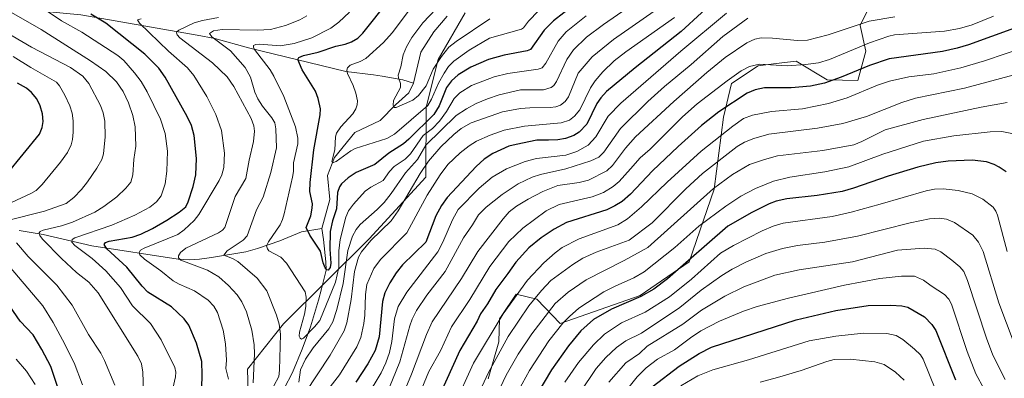
# Model space of a CAD drawing. Units: metres. Extents: x 647640 to 651080, y 4764726 to 4767048.
# Drawn here: x 649171 to 649582, y 4765245 to 4765395 of the extents above; entities that cross this region are included whole.
import ezdxf

# ---------------------------------------------------------------- set-up
doc = ezdxf.new("R2010")
doc.units = ezdxf.units.M
doc.header["$MEASUREMENT"] = 0
for name, color, linetype, lineweight in [('Arbolado forestal CxS', 92, 'Continuous', 0), ('Corriente natural lineal', 142, 'Continuous', 13), ('Curva de nivel maestra', 30, 'Continuous', 30), ('Curva de nivel normal', 30, 'Continuous', 0), ('Pastizal CxS', 92, 'Continuous', 0)]:
    doc.layers.add(name, color=color, linetype=linetype, lineweight=lineweight)

# ---------------------------------------------------------------- blocks, each defined once
blk = doc.blocks.new('*U2')
at = {"layer": 'Pastizal CxS', "color": 92, "linetype": 'Continuous', "lineweight": 0}
for points in [[(649357.3079, 4765397.7435, 984.8406), (649345.9519, 4765378.2575, 988.6692), (649340.9717, 4765358.3725, 993.2417), (649340.7923, 4765329.1333, 1015.223), (649317.2235, 4765303.3985, 1012.506), (649281.3927, 4765267.8299, 1009.3163), (649266.3329, 4765248.9271, 1016.6407), (649266.8417, 4765234.6719, 1015.7636)], [(649366.8355, 4765244.9445, 1059.4948), (649371.3465, 4765260.3635, 1056.684), (649371.6259, 4765269.9067, 1053.2668), (649372.5699, 4765271.3123, 1053.2976), (649378.5617, 4765280.2345, 1053.6408), (649387.2135, 4765278.1985, 1059.4236), (649396.8821, 4765268.0161, 1068.1342), (649430.4075, 4765279.7129, 1073.1388), (649450.8683, 4765293.8175, 1073.8835), (649461.1855, 4765324.0675, 1063.6574), (649465.1507, 4765354.0827, 1050.3044), (649468.4399, 4765368.1857, 1044.673), (649479.6107, 4765375.5905, 1043.8838), (649487.1063, 4765376.4703, 1043.7223), (649495.4415, 4765377.4485, 1042.9558), (649508.4519, 4765369.6701, 1047.9029), (649521.1777, 4765369.5069, 1050.5452), (649524.5377, 4765381.7061, 1044.9681), (649522.2289, 4765392.4231, 1039.1071), (649526.6541, 4765401.3959, 1034.9103)]]:
    blk.add_polyline3d(points, dxfattribs=at)

msp = doc.modelspace()

# ---------------------------------------------------------------- linework, layer by layer
at = {"layer": 'Arbolado forestal CxS', "color": 92, "linetype": 'Continuous', "lineweight": 0}
for points in [[(649526.6541, 4765401.3959, 1034.9103), (649522.2289, 4765392.4231, 1039.1071), (649524.5377, 4765381.7061, 1044.9681), (649521.1777, 4765369.5069, 1050.5452), (649508.4519, 4765369.6701, 1047.9029), (649495.4415, 4765377.4485, 1042.9558), (649487.1063, 4765376.4703, 1043.7223), (649479.6107, 4765375.5905, 1043.8838), (649468.4399, 4765368.1857, 1044.673), (649465.1507, 4765354.0827, 1050.3044), (649461.1855, 4765324.0675, 1063.6574), (649450.8683, 4765293.8175, 1073.8835), (649430.4075, 4765279.7129, 1073.1388), (649396.8821, 4765268.0161, 1068.1342), (649387.2135, 4765278.1985, 1059.4236), (649378.5617, 4765280.2345, 1053.6408), (649372.5699, 4765271.3123, 1053.2976), (649371.6259, 4765269.9067, 1053.2668), (649371.3465, 4765260.3635, 1056.684), (649366.8355, 4765244.9445, 1059.4948)], [(649366.8355, 4765244.9445, 1059.4948), (649371.3465, 4765260.3635, 1056.684), (649371.6259, 4765269.9067, 1053.2668), (649372.5699, 4765271.3123, 1053.2976), (649378.5617, 4765280.2345, 1053.6408), (649387.2135, 4765278.1985, 1059.4236), (649396.8821, 4765268.0161, 1068.1342), (649430.4075, 4765279.7129, 1073.1388), (649450.8683, 4765293.8175, 1073.8835), (649461.1855, 4765324.0675, 1063.6574), (649465.1507, 4765354.0827, 1050.3044), (649468.4399, 4765368.1857, 1044.673), (649479.6107, 4765375.5905, 1043.8838), (649487.1063, 4765376.4703, 1043.7223), (649495.4415, 4765377.4485, 1042.9558), (649508.4519, 4765369.6701, 1047.9029), (649521.1777, 4765369.5069, 1050.5452), (649524.5377, 4765381.7061, 1044.9681), (649522.2289, 4765392.4231, 1039.1071), (649526.6541, 4765401.3959, 1034.9103)], [(649266.8417, 4765234.6719, 1015.7636), (649266.3329, 4765248.9271, 1016.6407), (649281.3927, 4765267.8299, 1009.3163), (649317.2235, 4765303.3985, 1012.506), (649340.7923, 4765329.1333, 1015.223), (649340.9717, 4765358.3725, 993.2417), (649345.9519, 4765378.2575, 988.6692), (649357.3079, 4765397.7435, 984.8406)], [(649357.3079, 4765397.7435, 984.8406), (649345.9519, 4765378.2575, 988.6692), (649340.9717, 4765358.3725, 993.2417), (649340.7923, 4765329.1333, 1015.223), (649317.2235, 4765303.3985, 1012.506), (649281.3927, 4765267.8299, 1009.3163), (649266.3329, 4765248.9271, 1016.6407), (649266.8417, 4765234.6719, 1015.7636)]]:
    msp.add_polyline3d(points, dxfattribs=at)
at = {"layer": 'Corriente natural lineal', "color": 142, "linetype": 'Continuous', "lineweight": 13}
for points in [[(649075.7501, 4765489.4101, 1097.8261), (649085.1301, 4765476.8801, 1088.6854), (649093.8201, 4765464.4701, 1080.9994), (649112.9501, 4765432.2401, 1061.031), (649131.0101, 4765407.9101, 1046.6344), (649132.7401, 4765406.1601, 1045.4782), (649134.9501, 4765404.7101, 1044.4461), (649136.8601, 4765404.0601, 1043.7608), (649139.2501, 4765403.6901, 1043.1189), (649150.5701, 4765402.4701, 1040.3024), (649177.6601, 4765398.6501, 1031.8592), (649196.7101, 4765396.8001, 1026.6841), (649245.3001, 4765388.4201, 1013.2054), (649252.6901, 4765386.9301, 1010.6939), (649266.7201, 4765383.1301, 1006.52), (649307.4801, 4765373.2201, 995.4622), (649318.9801, 4765371.8101, 992.7061), (649322.6501, 4765371.2001, 991.9201), (649331.2701, 4765369.6801, 989.6924), (649335.7201, 4765368.2701, 988.5804)], [(649335.7201, 4765368.2701, 988.5804), (649338.7201, 4765381.2701, 987.6944), (649344.2201, 4765389.7701, 987.2364), (649349.7201, 4765396.2701, 987.1412)], [(649297.3501, 4765307.6301, 998.3291), (649300.7201, 4765319.7701, 997.8781), (649299.7201, 4765329.7701, 997.1205), (649302.7201, 4765337.2701, 995.4069), (649311.2201, 4765347.7701, 993.3429), (649321.7201, 4765352.7701, 991.2979), (649328.2201, 4765359.2701, 990.3869), (649333.7201, 4765364.2701, 989.0963), (649335.7201, 4765368.2701, 988.5804)], [(649171.0701, 4765306.8801, 1038.6207), (649181.0001, 4765305.1101, 1035.7516), (649201.3901, 4765300.4001, 1028.3495), (649237.4101, 4765294.9401, 1016.253), (649242.1501, 4765294.6201, 1014.4645), (649246.3501, 4765294.8501, 1013.4637), (649251.3101, 4765295.5001, 1012.4515), (649265.7101, 4765297.9401, 1008.5712), (649270.5101, 4765299.2601, 1007.2586), (649279.7901, 4765302.4601, 1004.1319), (649288.9301, 4765306.2901, 1001.2821), (649297.3501, 4765307.6301, 998.3291)], [(649271.3901, 4765225.0201, 1013.507), (649275.5001, 4765233.6101, 1011.5772), (649276.9001, 4765235.5901, 1010.8262), (649280.2701, 4765239.0001, 1009.7361), (649281.7201, 4765240.9401, 1009.0975), (649285.1501, 4765247.6101, 1008.4517), (649289.1801, 4765257.3201, 1006.2313), (649292.6101, 4765266.6301, 1004.047), (649295.9701, 4765277.7301, 1002.9008), (649297.2901, 4765282.4901, 1001.6096), (649299.1701, 4765290.3101, 1000.74), (649299.0501, 4765293.7001, 1000.4831), (649298.0401, 4765303.0701, 999.203), (649297.3501, 4765307.6301, 998.3291)]]:
    msp.add_polyline3d(points, dxfattribs=at)
at = {"layer": 'Curva de nivel maestra', "color": 30, "linetype": 'Continuous', "lineweight": 30, "flags": 128}
for points, elevation in [([(649464.41, 4765405.5701), (649447.44, 4765389.9101), (649428.22, 4765374.7301), (649416.29, 4765364.7901), (649413.92, 4765362.2601), (649412.27, 4765359.9001), (649408.07, 4765351.2801), (649404.93, 4765347.9201), (649402.68, 4765346.5201), (649399.18, 4765345.2301), (649395.96, 4765344.7001), (649392.01, 4765344.5801), (649387.16, 4765344.5301), (649378.58, 4765342.7801), (649375.55, 4765342.0501), (649368.76, 4765338.9801), (649365.26, 4765336.6301), (649361.84, 4765333.5701), (649349.71, 4765320.6601), (649347.32, 4765317.2201), (649344.95, 4765312.8901), (649340.88, 4765302.0101), (649331.15, 4765292.4901), (649328.42, 4765289.2001), (649325.74, 4765285.0001), (649323.73, 4765280.8601), (649322.69, 4765277.1701), (649321.36, 4765262.4701), (649319.66, 4765256.7901), (649316.6, 4765251.1701), (649311.6, 4765243.5301)], 1025), ([(649402.76, 4765400.9601), (649394.13, 4765394.3801), (649390.23, 4765390.4501), (649384.48, 4765382.3701), (649383.08, 4765381.7801), (649373.58, 4765380.0301), (649366.97, 4765378.1801), (649359.63, 4765375.0601), (649354.27, 4765371.8001), (649351.59, 4765369.2701), (649349.5, 4765366.5501), (649346.42, 4765358.8801), (649344.13, 4765355.3101), (649333.79, 4765344.9401), (649331.5, 4765343.0201), (649325.35, 4765339.0701), (649319.52, 4765334.4501), (649311.77, 4765331.0901), (649308.37, 4765328.8701), (649305.58, 4765326.3301), (649304.72, 4765325.0001), (649303.95, 4765322.7301), (649303.47, 4765315.8401), (649301.85, 4765310.9201), (649300.87, 4765306.3601), (649300.71, 4765298.9901), (649301.14, 4765293.1801), (649300.85, 4765291.4001), (649300.07, 4765290.3201), (649299.51, 4765290.4401), (649298.83, 4765291.1901), (649298.02, 4765293.3801), (649296.9, 4765298.2201), (649292.4, 4765304.9201), (649290.87, 4765308.1201), (649292.74, 4765312.9101), (649293.42, 4765316.1201), (649293.47, 4765317.9101), (649292.39, 4765323.1001), (649292.46, 4765326.9201), (649294.08, 4765340.5001), (649296.72, 4765355.0701), (649296.78, 4765357.6401), (649295.88, 4765361.8901), (649294.73, 4765364.9501), (649289.21, 4765373.9401), (649287.37, 4765378.2701), (649287.86, 4765379.0901), (649289.68, 4765379.9001), (649295.81, 4765381.2701), (649303.21, 4765383.7601), (649307.16, 4765384.5901), (649309.83, 4765385.5201), (649312.39, 4765387.1401), (649314.55, 4765389.2301), (649325.53, 4765402.9801)], 1000), ([(649247.22, 4765241.1801), (649247.48, 4765246.6301), (649247.25, 4765252.1001), (649245.01, 4765259.7801), (649241.82, 4765267.3001), (649239.87, 4765269.9901), (649234.58, 4765274.9801), (649224.73, 4765281.1401), (649222.36, 4765283.6001), (649216, 4765291.5501), (649207.68, 4765299.2001), (649206.43, 4765301.0001), (649207.06, 4765301.7701), (649208.62, 4765302.4501), (649218.19, 4765304.0701), (649221.84, 4765305.3401), (649226.7, 4765307.7301), (649232.73, 4765311.2101), (649237.85, 4765314.5301), (649240.56, 4765316.7701), (649241.54, 4765318.8001), (649243.71, 4765325.2601), (649244.77, 4765330.0401), (649245.09, 4765336.9201), (649244.07, 4765346.4301), (649242.94, 4765350.6701), (649241.19, 4765354.3701), (649231.91, 4765370.8501), (649229.34, 4765374.6201), (649223.48, 4765380.4901), (649207.16, 4765393.3201), (649200.94, 4765397.2001)], 1025), ([(649594.75, 4765394.2101), (649567.43, 4765384.3801), (649562.78, 4765382.9201), (649556.64, 4765381.4801), (649534.38, 4765378.5201), (649526.15, 4765375.7001), (649514.21, 4765370.8001), (649507.25, 4765368.3901), (649501.49, 4765367.0701), (649493.44, 4765366.3301), (649482.25, 4765366.3201), (649478.42, 4765365.6001), (649475.05, 4765364.2201), (649463.26, 4765356.3401), (649455.95, 4765350.7101), (649446.15, 4765341.9201), (649435.5, 4765331.7601), (649426.34, 4765322.0601), (649422.81, 4765318.9901), (649419.79, 4765317.0801), (649416.39, 4765315.4601), (649399.52, 4765310.1101), (649394.38, 4765307.3901), (649388.95, 4765303.7201), (649383.84, 4765299.6101), (649378.42, 4765293.6701), (649375.02, 4765288.9401), (649370.06, 4765282.1701), (649366.62, 4765276.2501), (649363.71, 4765272.0401), (649362.24, 4765269.0101), (649355.08, 4765256.8001), (649343.79, 4765231.8001)], 1050), ([(649165.9, 4765330.2901), (649179.44, 4765347.0501), (649180.66, 4765349.8901), (649181.03, 4765352.3001), (649180.74, 4765355.5601), (649179.72, 4765358.9201), (649178.32, 4765361.7301), (649176.22, 4765364.4701), (649174.08, 4765366.2801), (649170.37, 4765368.4001)], 1050), ([(649583.14, 4765331.3401), (649580.33, 4765333.2801), (649578.13, 4765334.4101), (649575.02, 4765335.4701), (649568.94, 4765336.2201), (649559.02, 4765335.8301), (649553.75, 4765335.0801), (649546.27, 4765333.3201), (649533.94, 4765329.4901), (649519.38, 4765324.4601), (649514.65, 4765323.1701), (649504.31, 4765321.4201), (649491.62, 4765320.0301), (649487.2, 4765319.0801), (649484.2, 4765317.9201), (649477, 4765314.3801), (649466.96, 4765308.6501), (649441.69, 4765286.6601), (649436.02, 4765282.3701), (649430.57, 4765279.3101), (649418.35, 4765274.0101), (649410.85, 4765269.6701), (649405.62, 4765264.9801), (649400.38, 4765258.7201), (649393.32, 4765248.6201), (649387.24, 4765238.4001)], 1075), ([(649187.3, 4765240.8401), (649184.16, 4765250.1201), (649180.5, 4765257.1801), (649176.82, 4765263.2501), (649171.46, 4765268.9301), (649167.04, 4765275.3001)], 1050), ([(649435.41, 4765241.5801), (649446.56, 4765250.1801), (649454.99, 4765255.5501), (649460.14, 4765258.1401), (649495.49, 4765269.5401), (649512.09, 4765273.4001), (649525.6, 4765275.4801), (649535.04, 4765275.7201), (649539.55, 4765275.4001), (649542.11, 4765274.8401), (649549.14, 4765270.7701), (649552.21, 4765267.5901), (649553.83, 4765265.0301), (649561.97, 4765244.4701)], 1100)]:
    msp.add_lwpolyline(points, dxfattribs=dict(at, elevation=elevation))
at = {"layer": 'Curva de nivel normal', "color": 30, "linetype": 'Continuous', "lineweight": 0, "flags": 128}
for points, elevation in [([(649164.87, 4765399.45), (649180.15, 4765390.71), (649200.81, 4765377.64), (649207.14, 4765373.16), (649211.69, 4765368.83), (649214.46, 4765364.88), (649216.69, 4765360.18), (649218.44, 4765354.82), (649219.48, 4765350.05), (649219.73, 4765342.1), (649218.84, 4765336.47), (649218.51, 4765330.01), (649217.57, 4765327.03), (649215.5, 4765324.46), (649211.73, 4765320.93), (649206.41, 4765316.84), (649202.65, 4765314.42), (649193.25, 4765310.33), (649188.67, 4765308.84), (649181.08, 4765306.99), (649179.75, 4765306.41), (649179.37, 4765305.87), (649179.61, 4765304.74), (649180.77, 4765303.18), (649188.62, 4765295.12), (649194.97, 4765289.3), (649200.14, 4765285.26), (649204.05, 4765280.83), (649220.53, 4765254.44), (649222.11, 4765251.23), (649222.62, 4765247.74), (649222.91, 4765239.5)], 1035), ([(649232.34, 4765228.63), (649236.32, 4765245.75), (649236.46, 4765247.76), (649235.98, 4765249.71), (649230.27, 4765261.2), (649225.85, 4765267.99), (649218.37, 4765275.44), (649213.29, 4765283.09), (649207.19, 4765289.95), (649201.42, 4765295.16), (649194.18, 4765300.58), (649192.99, 4765302.01), (649193.09, 4765303.06), (649194.19, 4765303.78), (649209.69, 4765309.11), (649219.24, 4765313.21), (649225.56, 4765316.56), (649228.39, 4765318.81), (649230.37, 4765321.3), (649231.99, 4765326.28), (649232.69, 4765331.59), (649232.91, 4765340), (649231.99, 4765347.28), (649230.07, 4765353.24), (649224.5, 4765364.75), (649221.93, 4765368.96), (649219.18, 4765372.67), (649214.68, 4765377.74), (649212.27, 4765379.92), (649197.21, 4765389.68), (649188.72, 4765394.28), (649180.55, 4765399.72)], 1030), ([(649428.89, 4765402.38), (649415.05, 4765392.88), (649407.98, 4765387.54), (649402.48, 4765382.22), (649399.74, 4765378.18), (649395.43, 4765369.05), (649394.26, 4765367.39), (649393.11, 4765366.51), (649389.94, 4765365.6), (649380.41, 4765365.52), (649371.47, 4765363.47), (649366.52, 4765361.85), (649361.89, 4765359.89), (649357.75, 4765357.67), (649353.47, 4765354.8), (649340.85, 4765342.41), (649337.31, 4765336.46), (649332.35, 4765330.97), (649326.29, 4765322.21), (649323.4, 4765318.54), (649320.54, 4765315.55), (649313.46, 4765309.28), (649311.78, 4765307.24), (649310.27, 4765304.5), (649308.3, 4765298.54), (649306.29, 4765284.67), (649303.71, 4765273.82), (649301.99, 4765268.76), (649300.32, 4765265.75), (649293.81, 4765257.84), (649290.57, 4765253.08), (649288.55, 4765248.66), (649287.75, 4765243.55)], 1010), ([(649439.39, 4765400.64), (649419.17, 4765386.58), (649410.3, 4765379.3), (649404.38, 4765372.44), (649400.35, 4765362.62), (649398.95, 4765360.64), (649397.09, 4765359.13), (649395.15, 4765358.43), (649392.73, 4765358.12), (649384.25, 4765358.1), (649380.43, 4765357.8), (649372.84, 4765356.41), (649359.8, 4765351.81), (649355.62, 4765349.36), (649352.54, 4765346.95), (649347.06, 4765341.79), (649341.97, 4765335.78), (649338.43, 4765330.61), (649329.26, 4765315.04), (649326.36, 4765310.85), (649317.89, 4765302.7), (649313.91, 4765297.94), (649312.76, 4765295.68), (649311.1, 4765289.68), (649309.58, 4765278.1), (649307.8, 4765268.25), (649306.77, 4765264.93), (649300.86, 4765254.87), (649290.24, 4765238.79)], 1015), ([(649387.86, 4765398.57), (649383.66, 4765394.25), (649381.65, 4765391.45), (649380.79, 4765390.84), (649367.39, 4765387.13), (649358.88, 4765382.14), (649352.53, 4765377.51), (649350.31, 4765375.23), (649348.42, 4765372.54), (649346.14, 4765368.31), (649343.24, 4765361.59), (649341.6, 4765359.06), (649327.79, 4765346.98), (649324.5, 4765345.17), (649311.32, 4765341.02), (649309.51, 4765340.05), (649303.4, 4765335.64), (649301.89, 4765335.01), (649301.62, 4765335.63), (649302.81, 4765340.49), (649303.09, 4765345.89), (649303.55, 4765347.46), (649305.34, 4765350.07), (649310.39, 4765355.48), (649311.64, 4765357.55), (649312.19, 4765359.31), (649312.25, 4765360.94), (649311.62, 4765364.21), (649310.51, 4765367.39), (649308.08, 4765372.42), (649307.85, 4765373.79), (649308.07, 4765374.73), (649309.27, 4765375.79), (649313.44, 4765377.35), (649315.74, 4765378.67), (649323.1, 4765385.3), (649326.73, 4765389.4), (649336.87, 4765402.88)], 995), ([(649367.55, 4765395.15), (649353.49, 4765385.76), (649350.39, 4765383.36), (649347.4, 4765379.51), (649343.89, 4765374.2), (649340.92, 4765367.22), (649337.77, 4765363.17), (649335.4, 4765361.24), (649328.5, 4765358.23), (649327.58, 4765358.11), (649327.12, 4765359.09), (649327.3, 4765361.06), (649330.27, 4765366.55), (649330.28, 4765368.13), (649329.36, 4765370.51), (649329.23, 4765371.7), (649330.38, 4765375.21), (649331.3, 4765380.1), (649332.73, 4765383.55), (649335, 4765387.35), (649339.63, 4765393.57), (649345.18, 4765399.4)], 990), ([(649268.7, 4765243.28), (649269.34, 4765255.34), (649269.13, 4765259.17), (649268.21, 4765265.19), (649266, 4765272.94), (649264.04, 4765277.1), (649262.06, 4765279.97), (649258.42, 4765283.89), (649254.42, 4765287.43), (649249.61, 4765290.3), (649238.58, 4765294.42), (649237.55, 4765295.47), (649237.61, 4765296.31), (649238.32, 4765297.62), (649240.65, 4765299.45), (649254.2, 4765305.84), (649255.98, 4765307), (649256.84, 4765308.13), (649261.14, 4765320.96), (649265.65, 4765328.54), (649267.02, 4765336.15), (649268.87, 4765344.05), (649269.24, 4765348.32), (649269.05, 4765350.53), (649267.91, 4765353.64), (649260.67, 4765366.89), (649257.8, 4765370.94), (649251.8, 4765376.85), (649238.15, 4765387.3), (649237.03, 4765388.53), (649236.72, 4765389.33), (649236.84, 4765389.82), (649237.65, 4765390.5), (649244.1, 4765393.48), (649247.52, 4765394.46), (649254.23, 4765395.71)], 1015), ([(649277.37, 4765242.04), (649279.42, 4765245.85), (649279.74, 4765248.6), (649280.1, 4765263.53), (649279.52, 4765267.7), (649278.52, 4765271.5), (649274.37, 4765281.6), (649270.4, 4765286.95), (649262.33, 4765293.95), (649260.15, 4765295.14), (649256.46, 4765296.56), (649257.85, 4765298.28), (649264.49, 4765302.78), (649266.17, 4765304.64), (649270.1, 4765315.51), (649272.84, 4765320.69), (649276.14, 4765331), (649278.49, 4765341.28), (649278.23, 4765349.3), (649277.74, 4765351.71), (649276.5, 4765353.82), (649272.61, 4765358.69), (649270.67, 4765361.73), (649269.45, 4765364.59), (649267.65, 4765370.9), (649265.4, 4765374.88), (649259.29, 4765381.85), (649251.52, 4765387.71), (649250.43, 4765389.08), (649252.2, 4765390.13), (649255.72, 4765390.8), (649270.39, 4765390.42), (649276.03, 4765390.8), (649282.25, 4765392.46), (649288.28, 4765394.8), (649291.19, 4765396.49)], 1010), ([(649407.73, 4765396.44), (649399.38, 4765389.75), (649396.06, 4765385.9), (649391.01, 4765376.67), (649389.35, 4765374.72), (649387.78, 4765374.18), (649375.12, 4765372.37), (649369.41, 4765370.97), (649359.94, 4765367.33), (649354.98, 4765364.33), (649352.6, 4765361.9), (649349.52, 4765356.57), (649346.6, 4765352.46), (649343.58, 4765349.38), (649339.75, 4765346.42), (649334.47, 4765338.86), (649332.18, 4765336.56), (649327.54, 4765333.58), (649325.61, 4765331.46), (649322.95, 4765327.65), (649317.83, 4765324.94), (649315.56, 4765323.2), (649310.65, 4765317.8), (649308.58, 4765315.08), (649307.46, 4765312.35), (649305.1, 4765303.1), (649304.54, 4765298.33), (649304.54, 4765291.46), (649303.07, 4765285.32), (649296.52, 4765269.26), (649294.4, 4765266.66), (649289.71, 4765261.91), (649288.94, 4765261.54), (649288.33, 4765261.89), (649288, 4765262.72), (649288.09, 4765264.38), (649290.16, 4765271.92), (649290.68, 4765275.06), (649290.81, 4765278.98), (649290.48, 4765281.27), (649282.65, 4765293.27), (649280.27, 4765295.64), (649275.32, 4765298.34), (649274.67, 4765299.19), (649274.36, 4765300.37), (649275.1, 4765302.06), (649279.96, 4765309.16), (649281.02, 4765311.43), (649281.66, 4765313.84), (649285.14, 4765329.1), (649285.53, 4765331.48), (649285.61, 4765335.13), (649287.34, 4765343.01), (649287.43, 4765345.42), (649286.46, 4765350.13), (649281.58, 4765362.83), (649277.4, 4765371.21), (649275.78, 4765373.92), (649269.33, 4765382.39), (649268.84, 4765383.32), (649268.92, 4765384.05), (649269.77, 4765384.5), (649271.49, 4765384.64), (649280.06, 4765383.91), (649285.9, 4765384.83), (649293.28, 4765387.19), (649301.18, 4765391.3), (649304.47, 4765393.78), (649308.92, 4765398.01)], 1005), ([(649444.68, 4765395.75), (649424.41, 4765381.38), (649419.52, 4765377.6), (649414.78, 4765373.06), (649411.51, 4765369.36), (649409.61, 4765366.45), (649405.21, 4765357.14), (649402.91, 4765354.57), (649400.88, 4765352.95), (649397.29, 4765351.79), (649382.05, 4765350.37), (649373.49, 4765348.65), (649367.74, 4765346.68), (649362.05, 4765344.09), (649358.92, 4765342.22), (649355.11, 4765339.3), (649350.06, 4765334.35), (649346.75, 4765330.1), (649341.34, 4765321.57), (649332.91, 4765305.91), (649321.92, 4765294.8), (649319.07, 4765291.02), (649316.21, 4765284.32), (649315.6, 4765280.15), (649315.35, 4765271.52), (649314.96, 4765268.03), (649313.64, 4765262.13), (649312.02, 4765258.28), (649304.82, 4765246.58), (649296.48, 4765235.92)], 1020), ([(649466.44, 4765397.52), (649447.36, 4765381.66), (649422.31, 4765359.99), (649416.91, 4765354.55), (649411.77, 4765345.89), (649408.65, 4765342.48), (649403.92, 4765339.84), (649399.28, 4765338.29), (649387.1, 4765336.84), (649382.3, 4765335.61), (649374.56, 4765332.6), (649368.51, 4765329.08), (649363.1, 4765324.54), (649354.39, 4765315.6), (649351.99, 4765311.23), (649347.94, 4765301.99), (649345.8, 4765297.87), (649332.94, 4765281.12), (649329.29, 4765275.18), (649327.75, 4765269.94), (649326.61, 4765260.56), (649325.71, 4765255.94), (649324.19, 4765251.64), (649322.2, 4765247.49), (649316.03, 4765237.31)], 1030), ([(649324.12, 4765237.67), (649329.97, 4765252.01), (649334.14, 4765266.98), (649335.14, 4765269.86), (649336.91, 4765273.48), (649341.23, 4765279.9), (649348.94, 4765289.66), (649356.55, 4765303.71), (649360.32, 4765309.14), (649362.84, 4765313.42), (649366.08, 4765316.57), (649372.64, 4765321.83), (649379.43, 4765326.33), (649385.24, 4765329.16), (649388.72, 4765330.23), (649399.36, 4765332.52), (649409.78, 4765335.87), (649413.01, 4765337.51), (649415.1, 4765339.59), (649422.06, 4765349.43), (649433.5, 4765360.66), (649440.57, 4765366.93), (649451.68, 4765376.1), (649464.81, 4765387.85), (649475.34, 4765395.51)], 1035), ([(649536.69, 4765396), (649525.94, 4765394.27), (649508.79, 4765388.44), (649500.16, 4765386.34), (649496.11, 4765386.13), (649485.54, 4765387.13), (649480.91, 4765387.25), (649478.29, 4765386.71), (649474.82, 4765385.1), (649465.84, 4765378.99), (649458.15, 4765372.72), (649444.4, 4765360.74), (649428.38, 4765345.91), (649424.15, 4765341.15), (649418.72, 4765333.92), (649416.36, 4765331.68), (649408.83, 4765327.86), (649404.89, 4765326.89), (649395.98, 4765325.66), (649389.66, 4765323.17), (649383.55, 4765319.98), (649378.71, 4765316.95), (649375.68, 4765314.62), (649373.1, 4765311.76), (649362.51, 4765298.08), (649355.78, 4765286.82), (649343.44, 4765268.7), (649341.1, 4765263.49), (649334.78, 4765246.82), (649327.98, 4765230.44)], 1040), ([(649577.84, 4765396.26), (649568.95, 4765392.67), (649563.74, 4765391.12), (649557.49, 4765390.05), (649536.55, 4765388.45), (649534.24, 4765387.91), (649526.12, 4765385.18), (649509.37, 4765378.18), (649504.86, 4765376.87), (649499.43, 4765376.1), (649491.71, 4765375.58), (649480.13, 4765376.21), (649475.94, 4765375.33), (649472.52, 4765373.42), (649466.61, 4765369.32), (649454.14, 4765359.69), (649448.05, 4765354.24), (649434.47, 4765340.79), (649430.27, 4765337.15), (649426.28, 4765332.62), (649421.56, 4765327.23), (649419.1, 4765325.19), (649414.98, 4765322.65), (649410.27, 4765320.82), (649396.45, 4765317.65), (649391.05, 4765315.09), (649381.27, 4765307.86), (649375.54, 4765302.24), (649367.54, 4765291.77), (649359.14, 4765278.03), (649351.56, 4765266.68), (649347, 4765256.6), (649342.15, 4765248.02), (649338.15, 4765238.49)], 1045), ([(649165.64, 4765310.84), (649181.63, 4765314.91), (649190.6, 4765318.11), (649193.86, 4765320.65), (649196.98, 4765323.9), (649199.53, 4765327.08), (649203.48, 4765332.89), (649205.49, 4765336.41), (649206.22, 4765338.81), (649206.89, 4765345.97), (649206.83, 4765352.46), (649206.09, 4765355.88), (649204.94, 4765359), (649200.04, 4765368.25), (649197.6, 4765371.27), (649192.42, 4765374.83), (649176.19, 4765383.36), (649158.2, 4765393.83)], 1040), ([(649258.47, 4765244.79), (649257.37, 4765249.17), (649257.52, 4765252.77), (649257.17, 4765259.6), (649256.26, 4765265.18), (649253.87, 4765272.6), (649252.25, 4765275.22), (649249.93, 4765277.74), (649244.28, 4765281.68), (649237.83, 4765284.44), (649235.31, 4765285.86), (649230.19, 4765290.01), (649223.39, 4765294.84), (649221.46, 4765296.72), (649221.08, 4765297.63), (649221.74, 4765298.63), (649223.24, 4765299.49), (649237.29, 4765305.21), (649239.93, 4765307.13), (649244.07, 4765311.05), (649246.05, 4765313.55), (649254.48, 4765327.68), (649255.6, 4765330.09), (649256.47, 4765333.13), (649256.69, 4765339.07), (649255.51, 4765348.63), (649253.11, 4765355.27), (649249.42, 4765362.8), (649243.9, 4765371.47), (649241.32, 4765374.8), (649233.41, 4765381.73), (649221.28, 4765393.36), (649220.42, 4765394.74), (649221.91, 4765395.2)], 1020), ([(649601.28, 4765386.81), (649574.2, 4765377.72), (649564.25, 4765374.73), (649553.04, 4765372.29), (649542.59, 4765371.01), (649534.5, 4765369.2), (649529.45, 4765367.43), (649516.84, 4765362.21), (649509.03, 4765359.81), (649498.08, 4765357.62), (649485.18, 4765356.56), (649477.3, 4765355.04), (649473.51, 4765353.59), (649469.08, 4765350.35), (649455.86, 4765339.91), (649441.6, 4765327.02), (649430.83, 4765316.71), (649425.06, 4765311.75), (649420.95, 4765309.23), (649404.86, 4765303.32), (649397.73, 4765299.76), (649394.84, 4765297.58), (649390.16, 4765293.33), (649383.32, 4765286.15), (649373.15, 4765272.06), (649360.72, 4765251.47), (649352.53, 4765233.31)], 1055), ([(649161.71, 4765315.76), (649175.86, 4765322.23), (649178.14, 4765323.58), (649180.62, 4765326.02), (649188.21, 4765335.39), (649191.14, 4765339.41), (649192.76, 4765342.62), (649193.33, 4765344.81), (649193.62, 4765347.91), (649193.56, 4765352.57), (649193.17, 4765355.85), (649192.12, 4765358.87), (649190.03, 4765363.3), (649187.91, 4765367.15), (649186.61, 4765368.8), (649175.93, 4765374.81), (649168.45, 4765379.45)], 1045), ([(649360.25, 4765233.13), (649366.81, 4765247.23), (649375.19, 4765262.54), (649383.81, 4765275.44), (649389.08, 4765281.84), (649393.1, 4765285.94), (649402.16, 4765292.71), (649406.44, 4765295.23), (649411.99, 4765297.8), (649425.68, 4765302.76), (649435.36, 4765309.99), (649449.37, 4765324.21), (649456.41, 4765330.64), (649470.84, 4765341.86), (649473.96, 4765343.7), (649477.76, 4765345.28), (649484.09, 4765347.08), (649504.4, 4765349.55), (649514.95, 4765351.54), (649524.87, 4765354.45), (649539.6, 4765360.22), (649545.37, 4765362.03), (649565.85, 4765366.2), (649595.8, 4765374.26)], 1060), ([(649369.26, 4765235.63), (649374.35, 4765246.41), (649379.44, 4765255.21), (649385.05, 4765263.77), (649394.79, 4765276.38), (649400.25, 4765281.14), (649407.79, 4765286.3), (649423.62, 4765294.36), (649433.59, 4765299.81), (649460.97, 4765324.34), (649468.89, 4765330.16), (649476.04, 4765334.36), (649482.2, 4765336.52), (649487.64, 4765337.94), (649506.64, 4765340.26), (649519.6, 4765342.62), (649522.88, 4765343.92), (649532.66, 4765348.86), (649548.55, 4765353.23), (649572.8, 4765358.32), (649583.61, 4765360.29)], 1065), ([(649377.97, 4765237.27), (649384.07, 4765248.46), (649392.13, 4765260.78), (649398.02, 4765268.1), (649400.85, 4765271.01), (649404.77, 4765274.36), (649415.23, 4765281.2), (649419.94, 4765283.66), (649427.73, 4765287.14), (649431.97, 4765289.59), (649444.88, 4765299.7), (649454.77, 4765308.6), (649466.09, 4765316.97), (649472.39, 4765321.14), (649478.45, 4765324.35), (649486.05, 4765327.43), (649492.86, 4765329.13), (649507.46, 4765331.31), (649517.43, 4765333.4), (649531.71, 4765338.68), (649548.64, 4765344.11), (649561.37, 4765346.33), (649576.53, 4765348.01), (649581.38, 4765348.09), (649585.58, 4765347.33)], 1070), ([(649398.91, 4765243.49), (649404.62, 4765251.68), (649410.8, 4765259.11), (649415.5, 4765263.51), (649422.58, 4765268.26), (649432.48, 4765272.72), (649442.59, 4765279.19), (649451.74, 4765286.53), (649463.91, 4765297.42), (649469.34, 4765300.64), (649481.24, 4765306.65), (649485.93, 4765308.62), (649490.07, 4765309.87), (649510.59, 4765312.63), (649518.5, 4765314.42), (649530.6, 4765317.77), (649549.74, 4765323.38), (649553.27, 4765324.08), (649556.92, 4765324.27), (649563.2, 4765323.55), (649568.97, 4765322.1), (649573.43, 4765319.93), (649577.73, 4765316.58), (649578.9, 4765314.93), (649579.57, 4765313.17), (649583.63, 4765298.03)], 1080), ([(649405.11, 4765239.1), (649412.01, 4765249.17), (649415.94, 4765253.84), (649420.45, 4765257.96), (649424.38, 4765260.72), (649430.86, 4765263.94), (649446.97, 4765274.76), (649455.81, 4765281.99), (649464.47, 4765288.12), (649468.72, 4765290.75), (649474.51, 4765293.68), (649482.88, 4765297.23), (649489.75, 4765299.33), (649496.11, 4765300.54), (649507.5, 4765301.99), (649521.11, 4765304.53), (649543.04, 4765310.08), (649551.19, 4765311.65), (649555.38, 4765312.02), (649558.26, 4765311.54), (649561.62, 4765310.23), (649569.31, 4765304.95), (649571.63, 4765302.02), (649573.52, 4765298.14), (649580.18, 4765276.67), (649586.49, 4765259.74)], 1085), ([(649211.01, 4765242.22), (649206.65, 4765252.64), (649205.08, 4765255.7), (649199.89, 4765263.41), (649193.11, 4765275.61), (649186.75, 4765284), (649174.77, 4765295.92), (649169.86, 4765301.68)], 1040), ([(649582.78, 4765244.61), (649577.6, 4765254.82), (649574.91, 4765261.96), (649567.04, 4765285.95), (649565.44, 4765289.76), (649563.81, 4765291.65), (649560.55, 4765294.5), (649555.94, 4765297.94), (649553.47, 4765299.08), (649548.93, 4765299.41), (649537.76, 4765298.64), (649518.95, 4765293.75), (649496.76, 4765290.43), (649486.54, 4765288.15), (649473.67, 4765283.3), (649465.64, 4765279.42), (649455.91, 4765273.64), (649448.21, 4765267.76), (649433.22, 4765258.6), (649430.04, 4765255.5), (649424.32, 4765251.59), (649417.3, 4765243.47)], 1090), ([(649197.47, 4765242.39), (649193.95, 4765251.6), (649189.13, 4765261.19), (649185.25, 4765268.46), (649180.94, 4765275.33), (649164.45, 4765294.67)], 1045), ([(649421.92, 4765236.87), (649429.05, 4765245.72), (649432.89, 4765249.49), (649437.64, 4765253.11), (649444.66, 4765257), (649451.29, 4765262.06), (649455.72, 4765264.89), (649463.5, 4765268.94), (649473.56, 4765273.18), (649479.26, 4765275.05), (649492.26, 4765278.6), (649515.64, 4765284.05), (649530.45, 4765286.75), (649539.53, 4765287.71), (649544.9, 4765287.74), (649548.6, 4765286.11), (649551.88, 4765283.68), (649557.5, 4765280.19), (649559.31, 4765278.15), (649560.37, 4765276.1), (649566.87, 4765256.33), (649570.56, 4765247.02), (649574.03, 4765240.64)], 1095), ([(649447.28, 4765241.97), (649454.46, 4765246.21), (649460.75, 4765248.65), (649475.63, 4765252.9), (649500.9, 4765260.78), (649512.05, 4765262.74), (649523.58, 4765264.05), (649533.39, 4765263.91), (649537.27, 4765263.03), (649540.1, 4765261.32), (649544.94, 4765257.32), (649547.37, 4765254.93), (649548.54, 4765253.14), (649556.46, 4765233.52)], 1105), ([(649177.68, 4765242.58), (649174.07, 4765248.13), (649169.75, 4765253.2)], 1055), ([(649480.47, 4765243.54), (649487.76, 4765245.49), (649497.61, 4765248.45), (649508.29, 4765252.22), (649511.32, 4765252.93), (649518.02, 4765253.09), (649528.27, 4765252), (649532.19, 4765250.84), (649536.95, 4765247.68), (649540.57, 4765244.32)], 1110)]:
    msp.add_lwpolyline(points, dxfattribs=dict(at, elevation=elevation))
at = {"layer": 'Pastizal CxS', "color": 92, "linetype": 'Continuous', "lineweight": 0}
for points in [[(649366.8355, 4765244.9445, 1059.4948), (649371.3465, 4765260.3635, 1056.684), (649371.6259, 4765269.9067, 1053.2668), (649372.5699, 4765271.3123, 1053.2976), (649378.5617, 4765280.2345, 1053.6408), (649387.2135, 4765278.1985, 1059.4236), (649396.8821, 4765268.0161, 1068.1342), (649430.4075, 4765279.7129, 1073.1388), (649450.8683, 4765293.8175, 1073.8835), (649461.1855, 4765324.0675, 1063.6574), (649465.1507, 4765354.0827, 1050.3044), (649468.4399, 4765368.1857, 1044.673), (649479.6107, 4765375.5905, 1043.8838), (649487.1063, 4765376.4703, 1043.7223), (649495.4415, 4765377.4485, 1042.9558), (649508.4519, 4765369.6701, 1047.9029), (649521.1777, 4765369.5069, 1050.5452), (649524.5377, 4765381.7061, 1044.9681), (649522.2289, 4765392.4231, 1039.1071), (649526.6541, 4765401.3959, 1034.9103)], [(649357.3079, 4765397.7435, 984.8406), (649345.9519, 4765378.2575, 988.6692), (649340.9717, 4765358.3725, 993.2417), (649340.7923, 4765329.1333, 1015.223), (649317.2235, 4765303.3985, 1012.506), (649281.3927, 4765267.8299, 1009.3163), (649266.3329, 4765248.9271, 1016.6407), (649266.8417, 4765234.6719, 1015.7636)]]:
    msp.add_polyline3d(points, dxfattribs=at)

# ---------------------------------------------------------------- block references
msp.add_blockref('*U2', (0, 0), dxfattribs=at)

doc.saveas('drawing.dxf')
